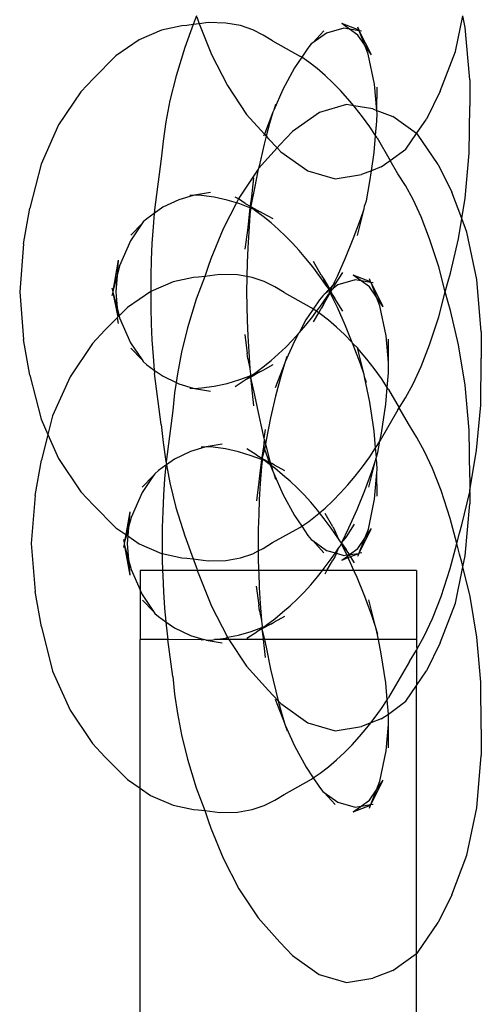
# Model space of a CAD drawing. Units: millimetres. Extents: x 90343 to 90865, y 71628 to 71906.
# Drawn here: x 90531 to 90534, y 71715 to 71722 of the extents above; entities that cross this region are included whole.
import ezdxf

# ---------------------------------------------------------------- set-up
doc = ezdxf.new("R2010")
doc.units = ezdxf.units.MM
doc.header["$MEASUREMENT"] = 0
doc.layers.get('0').update_dxf_attribs({"color": 255})

# ---------------------------------------------------------------- blocks, each defined once
blk = doc.blocks.new('TR1')
for p, q in [((91641.9698, 71722.1014), (91641.9087, 71721.9355)), ((91641.9698, 71722.1014), (91641.9238, 71722.0954)), ((91641.9931, 71722.1646), (91641.9698, 71722.1014)), ((91642.0132, 71722.1071), (91641.9698, 71722.1014)), ((91641.9955, 71722.158), (91642.0132, 71722.1071)), ((91642.0789, 71722.1157), (91642.0132, 71722.1071)), ((91642.0132, 71722.1071), (91642.0149, 71722.1023)), ((91642.0149, 71722.1023), (91642.1029, 71721.8846)), ((91642.2075, 71722.1128), (91642.0789, 71722.1157)), ((91642.3132, 71722.0938), (91642.2075, 71722.1128)), ((91643.1024, 71722.0689), (91643.0452, 71722.1101)), ((91643.171, 71722.0616), (91643.0452, 71722.1101)), ((91643.8683, 71721.9066), (91643.9218, 71722.1646)), ((91643.9395, 71722.0793), (91643.9218, 71722.1646)), ((91641.7412, 71722.0614), (91641.5787, 71721.9914)), ((91641.8879, 71722.0925), (91641.7412, 71722.0614)), ((91641.9238, 71722.0954), (91641.8879, 71722.0925)), ((91642.4012, 71722.0636), (91642.3132, 71722.0938)), ((91642.4768, 71722.0259), (91642.4012, 71722.0636)), ((91642.915, 71722.0564), (91642.8351, 71721.969)), ((91642.9343, 71722.0392), (91642.8351, 71721.969)), ((91643.0596, 71722.076), (91642.9343, 71722.0392)), ((91643.1024, 71722.0689), (91643.0596, 71722.076)), ((91643.1625, 71722.0256), (91643.1024, 71722.0689)), ((91643.1726, 71722.0573), (91643.1024, 71722.0689)), ((91643.171, 71722.0616), (91643.1628, 71722.0829)), ((91643.1726, 71722.0573), (91643.171, 71722.0616)), ((91643.261, 71721.8816), (91643.1726, 71722.0573)), ((91643.2134, 71721.9513), (91643.1726, 71722.0573)), ((91643.1894, 71722.0545), (91643.1726, 71722.0573)), ((91643.9717, 71721.7008), (91643.9395, 71722.0793)), ((91641.5787, 71721.9914), (91641.4102, 71721.876)), ((91642.5442, 71721.9835), (91642.4768, 71722.0259)), ((91642.5442, 71721.9835), (91642.7424, 71721.8736)), ((91642.8243, 71721.9613), (91642.8002, 71721.9308)), ((91642.8351, 71721.969), (91642.8243, 71721.9613)), ((91643.2134, 71721.9513), (91643.1625, 71722.0256)), ((91641.9087, 71721.9355), (91641.8456, 71721.7293)), ((91642.1029, 71721.8846), (91642.2172, 71721.6612)), ((91642.8002, 71721.9308), (91642.7555, 71721.8647)), ((91643.261, 71721.8816), (91643.2134, 71721.9513)), ((91643.2379, 71721.8874), (91643.2134, 71721.9513)), ((91643.2832, 71721.6701), (91643.2379, 71721.8874)), ((91643.758, 71721.619), (91643.8683, 71721.9066)), ((91641.4102, 71721.876), (91641.2477, 71721.7118)), ((91642.7555, 71721.8647), (91642.7029, 71721.787)), ((91642.7555, 71721.8647), (91642.7424, 71721.8736)), ((91642.8064, 71721.8303), (91642.7555, 71721.8647)), ((91642.867, 71721.7833), (91642.8064, 71721.8303)), ((91642.7029, 71721.787), (91642.6199, 71721.6319)), ((91642.925, 71721.7331), (91642.867, 71721.7833)), ((91641.1578, 71721.6154), (91641.2477, 71721.7118)), ((91641.8456, 71721.7293), (91641.8017, 71721.5516)), ((91642.9813, 71721.6798), (91642.925, 71721.7331)), ((91643.0363, 71721.6236), (91642.9813, 71721.6798)), ((91643.9717, 71721.7008), (91643.9722, 71721.5096)), ((91641.1578, 71721.6154), (91640.9953, 71721.375)), ((91642.2172, 71721.6612), (91642.3558, 71721.451)), ((91642.6199, 71721.6319), (91642.553, 71721.4814)), ((91643.0903, 71721.5643), (91643.0363, 71721.6236)), ((91643.2999, 71721.4804), (91643.2832, 71721.6701)), ((91643.2999, 71721.4804), (91643.3011, 71721.6477)), ((91643.758, 71721.619), (91643.6597, 71721.4176)), ((91641.8017, 71721.5516), (91641.7719, 71721.3965)), ((91643.1327, 71721.5142), (91643.0903, 71721.5643)), ((91642.5466, 71721.467), (91642.4855, 71721.3071)), ((91642.5466, 71721.467), (91642.5232, 71721.3853)), ((91642.553, 71721.4814), (91642.5466, 71721.467)), ((91642.5656, 71721.5222), (91642.553, 71721.4814)), ((91642.8836, 71721.4645), (91642.6891, 71721.3267)), ((91643.0808, 71721.5228), (91642.8836, 71721.4645)), ((91643.1327, 71721.5142), (91643.0808, 71721.5228)), ((91643.2716, 71721.4913), (91643.1327, 71721.5142)), ((91643.1436, 71721.5013), (91643.1327, 71721.5142)), ((91643.1964, 71721.4341), (91643.1436, 71721.5013)), ((91643.2716, 71721.4913), (91643.2999, 71721.4804)), ((91643.2993, 71721.4025), (91643.3016, 71721.4565)), ((91643.2998, 71721.4768), (91643.2999, 71721.4804)), ((91643.3016, 71721.4565), (91643.2998, 71721.4768)), ((91643.2999, 71721.4804), (91643.4158, 71721.4357)), ((91643.9685, 71721.1692), (91643.9722, 71721.5096)), ((91641.7719, 71721.3965), (91641.7518, 71721.2574)), ((91642.3558, 71721.451), (91642.4855, 71721.3071)), ((91642.5232, 71721.3853), (91642.4987, 71721.2925)), ((91643.2488, 71721.3615), (91643.1964, 71721.4341)), ((91643.2904, 71721.2976), (91643.2993, 71721.4025)), ((91643.5875, 71721.3119), (91643.4158, 71721.4357)), ((91643.5875, 71721.3119), (91643.6597, 71721.4176)), ((91640.9953, 71721.375), (91640.8691, 71721.0906)), ((91642.5983, 71721.2316), (91642.6891, 71721.3267)), ((91643.2904, 71721.2976), (91643.2488, 71721.3615)), ((91641.7518, 71721.2574), (91641.7381, 71721.1289)), ((91642.4855, 71721.3071), (91642.4802, 71721.2931)), ((91642.4987, 71721.2925), (91642.4835, 71721.2347)), ((91642.4855, 71721.3071), (91642.4987, 71721.2925)), ((91642.4987, 71721.2925), (91642.5146, 71721.2749)), ((91642.5777, 71721.2087), (91642.5146, 71721.2749)), ((91643.2801, 71721.1759), (91643.2904, 71721.2976)), ((91643.3011, 71721.2813), (91643.2904, 71721.2976)), ((91643.3011, 71721.2813), (91643.3966, 71721.1169)), ((91643.5101, 71721.1986), (91643.5875, 71721.3119)), ((91643.5939, 71721.3073), (91643.5875, 71721.3119)), ((91643.7435, 71721.0881), (91643.5939, 71721.3073)), ((91642.5777, 71721.2087), (91642.4434, 71721.0598)), ((91642.4835, 71721.2347), (91642.4467, 71721.0761)), ((91642.5983, 71721.2316), (91642.5777, 71721.2087)), ((91642.605, 71721.1801), (91642.5777, 71721.2087)), ((91642.605, 71721.1801), (91642.7996, 71721.042)), ((91643.2601, 71721.0427), (91643.2801, 71721.1759)), ((91643.3966, 71721.1169), (91643.5101, 71721.1986)), ((91641.7381, 71721.1289), (91641.691, 71720.7591)), ((91643.3319, 71721.0704), (91643.3966, 71721.1169)), ((91643.452, 71721.0215), (91643.3966, 71721.1169)), ((91643.9386, 71720.8436), (91643.9685, 71721.1692)), ((91640.8691, 71721.0906), (91640.7884, 71720.7715)), ((91642.4396, 71721.0556), (91642.3009, 71720.8454)), ((91642.4396, 71721.0556), (91642.4138, 71720.9163)), ((91642.4434, 71721.0598), (91642.4396, 71721.0556)), ((91642.4467, 71721.0761), (91642.4434, 71721.0598)), ((91642.7996, 71721.042), (91642.9969, 71720.9835)), ((91643.2601, 71721.0427), (91643.1878, 71721.0148)), ((91643.2486, 71720.9661), (91643.2601, 71721.0427)), ((91643.3319, 71721.0704), (91643.2601, 71721.0427)), ((91643.7435, 71721.0881), (91643.8418, 71720.8868)), ((91642.4067, 71720.9927), (91642.3927, 71720.8545)), ((91642.9969, 71720.9835), (91643.1878, 71721.0148)), ((91643.224, 71720.8255), (91643.2486, 71720.9661)), ((91643.5058, 71720.9353), (91643.452, 71721.0215)), ((91642.4138, 71720.9163), (91642.3866, 71720.7863)), ((91643.5614, 71720.8339), (91643.5058, 71720.9353)), ((91643.9145, 71720.6969), (91643.8418, 71720.8868)), ((91641.8659, 71720.833), (91641.7512, 71720.7784)), ((91641.9698, 71720.864), (91641.8659, 71720.833)), ((91641.9698, 71720.864), (91641.9445, 71720.8643)), ((91641.9805, 71720.8672), (91641.9698, 71720.864)), ((91642.0959, 71720.8859), (91641.9805, 71720.8672)), ((91642.0305, 71720.8633), (91641.9805, 71720.8672)), ((91642.1216, 71720.8513), (91642.0305, 71720.8633)), ((91642.2149, 71720.8304), (91642.1216, 71720.8513)), ((91642.2828, 71720.8101), (91642.2149, 71720.8304)), ((91642.2974, 71720.8386), (91642.2742, 71720.8523)), ((91642.2974, 71720.8386), (91642.2828, 71720.8101)), ((91642.3009, 71720.8454), (91642.2974, 71720.8386)), ((91642.3465, 71720.8055), (91642.2974, 71720.8386)), ((91642.3927, 71720.8545), (91642.3826, 71720.7886)), ((91643.2112, 71720.7854), (91643.224, 71720.8255)), ((91643.6197, 71720.709), (91643.5614, 71720.8339)), ((91643.9145, 71720.6969), (91643.9386, 71720.8436)), ((91640.7426, 71720.5146), (91640.7884, 71720.7715)), ((91641.7512, 71720.7784), (91641.6886, 71720.7339)), ((91641.691, 71720.7591), (91641.6886, 71720.7339)), ((91642.2828, 71720.8101), (91642.1865, 71720.622)), ((91642.3069, 71720.803), (91642.2828, 71720.8101)), ((91642.3811, 71720.7754), (91642.3069, 71720.803)), ((91642.3465, 71720.8055), (91642.3823, 71720.7857)), ((91642.3811, 71720.7754), (91642.367, 71720.6565)), ((91642.3817, 71720.781), (91642.3811, 71720.7754)), ((91642.3855, 71720.7737), (91642.3811, 71720.7754)), ((91642.3831, 71720.7466), (91642.3811, 71720.7238)), ((91642.3817, 71720.781), (91642.3823, 71720.7857)), ((91642.3863, 71720.7834), (91642.3817, 71720.781)), ((91642.3826, 71720.7886), (91642.3823, 71720.7857)), ((91642.3823, 71720.7857), (91642.3863, 71720.7834)), ((91642.3854, 71720.7609), (91642.3831, 71720.7466)), ((91642.3855, 71720.7737), (91642.3854, 71720.7609)), ((91642.3943, 71720.7705), (91642.3855, 71720.7737)), ((91642.3866, 71720.7863), (91642.3863, 71720.7834)), ((91642.3863, 71720.7834), (91642.3892, 71720.7819)), ((91642.3892, 71720.7819), (91642.455, 71720.7461)), ((91642.4017, 71720.7672), (91642.3943, 71720.7705)), ((91642.414, 71720.7586), (91642.4017, 71720.7672)), ((91642.4763, 71720.7118), (91642.414, 71720.7586)), ((91642.455, 71720.7461), (91642.414, 71720.7586)), ((91642.4756, 71720.7339), (91642.455, 71720.7461)), ((91643.1585, 71720.5741), (91643.2074, 71720.7669)), ((91643.1805, 71720.6893), (91643.2074, 71720.7669)), ((91643.2074, 71720.7669), (91643.2112, 71720.7854)), ((91641.6081, 71720.6722), (91641.5994, 71720.6593)), ((91641.6347, 71720.6956), (91641.6081, 71720.6722)), ((91641.6886, 71720.7339), (91641.6347, 71720.6956)), ((91641.6886, 71720.7339), (91641.6793, 71720.6358)), ((91642.3811, 71720.7238), (91642.367, 71720.6565)), ((91642.3811, 71720.7238), (91642.372, 71720.6011)), ((91642.5498, 71720.6941), (91642.4756, 71720.7339)), ((91642.5342, 71720.6649), (91642.4763, 71720.7118)), ((91643.1293, 71720.5505), (91643.1805, 71720.6893)), ((91643.6815, 71720.5503), (91643.6197, 71720.709)), ((91643.8904, 71720.5502), (91643.9145, 71720.6969)), ((91643.952, 71720.599), (91643.9145, 71720.6969)), ((91641.5994, 71720.6593), (91641.5165, 71720.5361)), ((91641.5994, 71720.6593), (91641.5181, 71720.5758)), ((91641.6793, 71720.6358), (91641.6712, 71720.516)), ((91642.1865, 71720.622), (91642.0984, 71720.4042)), ((91642.362, 71720.6136), (91642.3437, 71720.4758)), ((91642.367, 71720.6565), (91642.362, 71720.6136)), ((91642.372, 71720.6011), (91642.3652, 71720.4857)), ((91642.5882, 71720.6174), (91642.5342, 71720.6649)), ((91642.6394, 71720.5688), (91642.5882, 71720.6174)), ((91641.5165, 71720.5361), (91641.4366, 71720.3554)), ((91642.6887, 71720.5184), (91642.6394, 71720.5688)), ((91643.0728, 71720.4126), (91643.1293, 71720.5505)), ((91643.7472, 71720.3469), (91643.6815, 71720.5503)), ((91643.8317, 71720.3015), (91643.8904, 71720.5502)), ((91644.023, 71720.2561), (91643.952, 71720.599)), ((91640.7426, 71720.5146), (91640.714, 71720.1672)), ((91641.6712, 71720.516), (91641.6659, 71720.3985)), ((91642.3652, 71720.4857), (91642.3606, 71720.376)), ((91642.7372, 71720.4653), (91642.6887, 71720.5184)), ((91642.7856, 71720.4082), (91642.7372, 71720.4653)), ((91641.4278, 71720.3952), (91641.3879, 71720.1716)), ((91641.4278, 71720.3952), (91641.4188, 71720.2845)), ((91641.6659, 71720.3985), (91641.6629, 71720.2824)), ((91642.0984, 71720.4042), (91642.0794, 71720.349)), ((91642.835, 71720.346), (91642.7856, 71720.4082)), ((91643.0139, 71720.2801), (91643.0728, 71720.4126)), ((91641.4366, 71720.3554), (91641.4188, 71720.2845)), ((91642.0794, 71720.349), (91642.0533, 71720.2783)), ((91642.3606, 71720.376), (91642.3581, 71720.2776)), ((91642.8862, 71720.2775), (91642.835, 71720.346)), ((91642.897, 71720.2871), (91642.8412, 71720.3851)), ((91643.7949, 71720.1667), (91643.7472, 71720.3469)), ((91641.4188, 71720.2845), (91641.3879, 71720.1716)), ((91641.4188, 71720.2845), (91641.4091, 71720.1665)), ((91641.6629, 71720.2824), (91641.6622, 71720.1683)), ((91641.9714, 71720.2693), (91641.8248, 71720.2383)), ((91642.0073, 71720.2723), (91641.9714, 71720.2693)), ((91642.0533, 71720.2783), (91641.9922, 71720.1123)), ((91642.0533, 71720.2783), (91642.0073, 71720.2723)), ((91642.1624, 71720.2925), (91642.0533, 71720.2783)), ((91642.291, 71720.2896), (91642.1624, 71720.2925)), ((91642.3581, 71720.2776), (91642.291, 71720.2896)), ((91642.3579, 71720.2704), (91642.357, 71720.1668)), ((91642.3581, 71720.2776), (91642.3579, 71720.2704)), ((91642.3967, 71720.2706), (91642.3581, 71720.2776)), ((91642.4847, 71720.2404), (91642.3967, 71720.2706)), ((91642.9395, 71720.2017), (91642.8862, 71720.2775)), ((91642.897, 71720.2871), (91642.9152, 71720.2568)), ((91642.9152, 71720.2568), (91642.9568, 71720.1876)), ((91642.9395, 71720.2017), (91642.9152, 71720.2568)), ((91642.9834, 71720.2167), (91643.0139, 71720.2801)), ((91642.9953, 71720.2158), (91643.0535, 71720.3073)), ((91643.1431, 71720.2528), (91643.0178, 71720.2161)), ((91643.1859, 71720.2458), (91643.1287, 71720.2869)), ((91643.2545, 71720.2384), (91643.1287, 71720.2869)), ((91643.1859, 71720.2458), (91643.1431, 71720.2528)), ((91643.246, 71720.2024), (91643.1859, 71720.2458)), ((91643.2561, 71720.2341), (91643.1859, 71720.2458)), ((91643.2545, 71720.2384), (91643.2463, 71720.2597)), ((91643.8151, 71720.2429), (91643.8317, 71720.3015)), ((91644.0552, 71719.8776), (91644.023, 71720.2561)), ((91641.3821, 71720.1948), (91641.3879, 71720.1716)), ((91641.8248, 71720.2383), (91641.6622, 71720.1683)), ((91642.5603, 71720.2028), (91642.4847, 71720.2404)), ((91642.6277, 71720.1603), (91642.5603, 71720.2028)), ((91642.9522, 71720.1826), (91642.9187, 71720.1459)), ((91642.9548, 71720.1764), (91642.9187, 71720.1459)), ((91642.9395, 71720.2017), (91642.9522, 71720.1826)), ((91642.9568, 71720.1876), (91642.9522, 71720.1826)), ((91642.9548, 71720.1764), (91642.9522, 71720.1826)), ((91642.9581, 71720.1738), (91642.9548, 71720.1764)), ((91642.9834, 71720.2167), (91642.9568, 71720.1876)), ((91642.9568, 71720.1876), (91642.9652, 71720.1788)), ((91642.9581, 71720.1738), (91642.9652, 71720.1788)), ((91642.9608, 71720.1697), (91642.9581, 71720.1738)), ((91642.9628, 71720.1739), (91642.9608, 71720.1697)), ((91642.9652, 71720.1788), (91642.9628, 71720.1739)), ((91642.968, 71720.1688), (91642.9628, 71720.1739)), ((91642.9652, 71720.1788), (91642.9834, 71720.2167)), ((91642.9755, 71720.1861), (91642.9652, 71720.1788)), ((91642.968, 71720.1688), (91642.9755, 71720.1861)), ((91642.9755, 71720.1861), (91642.9846, 71720.1926)), ((91642.9985, 71720.2333), (91642.9834, 71720.2167)), ((91643.0178, 71720.2161), (91642.9846, 71720.1926)), ((91642.9846, 71720.1926), (91642.9953, 71720.2158)), ((91643.2969, 71720.1281), (91643.246, 71720.2024)), ((91643.259, 71720.2336), (91643.2545, 71720.2384)), ((91643.2561, 71720.2341), (91643.2545, 71720.2384)), ((91643.259, 71720.2336), (91643.2561, 71720.2341)), ((91643.2729, 71720.2313), (91643.259, 71720.2336)), ((91643.3446, 71720.0584), (91643.259, 71720.2336)), ((91643.2969, 71720.1281), (91643.259, 71720.2336)), ((91643.7949, 71720.1667), (91643.8151, 71720.2429)), ((91640.714, 71720.1672), (91640.7425, 71719.8198)), ((91641.3879, 71720.162), (91641.382, 71720.1383)), ((91641.3879, 71720.1716), (91641.3891, 71720.1668)), ((91641.3891, 71720.1668), (91641.3879, 71720.162)), ((91641.3879, 71720.162), (91641.4188, 71720.0493)), ((91641.3879, 71720.162), (91641.4242, 71719.9827)), ((91641.4091, 71720.1665), (91641.4188, 71720.0493)), ((91641.6622, 71720.1683), (91641.4937, 71720.0529)), ((91641.6622, 71720.1683), (91641.6629, 71720.0513)), ((91641.9922, 71720.1123), (91641.9291, 71719.9061)), ((91642.357, 71720.1668), (91642.3579, 71720.0632)), ((91642.6277, 71720.1603), (91642.8259, 71720.0504)), ((91642.8837, 71720.1077), (91642.839, 71720.0416)), ((91642.9078, 71720.1382), (91642.8837, 71720.1077)), ((91642.8861, 71720.0562), (91642.9395, 71720.132)), ((91642.9187, 71720.1459), (91642.9078, 71720.1382)), ((91642.9137, 71720.0743), (91642.9628, 71720.1598)), ((91642.9137, 71720.0743), (91642.9395, 71720.132)), ((91642.9395, 71720.132), (91642.9495, 71720.1472)), ((91642.9495, 71720.1472), (91642.9548, 71720.1572)), ((91642.9548, 71720.1572), (91642.9608, 71720.1697)), ((91642.9608, 71720.164), (91642.9548, 71720.1572)), ((91642.9608, 71720.1697), (91642.9608, 71720.164)), ((91642.9628, 71720.1598), (91642.9608, 71720.164)), ((91642.9608, 71720.164), (91642.9649, 71720.1635)), ((91642.9628, 71720.1598), (91642.9649, 71720.1635)), ((91643.0139, 71720.0535), (91642.9628, 71720.1598)), ((91642.9649, 71720.1635), (91642.968, 71720.1688)), ((91642.9649, 71720.1635), (91642.9953, 71720.1179)), ((91642.968, 71720.1649), (91642.968, 71720.1688)), ((91642.9953, 71720.1179), (91642.968, 71720.1649)), ((91643.0535, 71720.0265), (91642.9953, 71720.1179)), ((91643.3446, 71720.0584), (91643.2969, 71720.1281)), ((91643.3214, 71720.0643), (91643.2969, 71720.1281)), ((91643.7471, 71719.9862), (91643.7949, 71720.1667)), ((91643.8153, 71720.0899), (91643.7949, 71720.1667)), ((91641.4188, 71720.0493), (91641.4242, 71719.9827)), ((91641.4188, 71720.0493), (91641.4333, 71719.9918)), ((91641.4937, 71720.0529), (91641.4333, 71719.9918)), ((91641.6629, 71720.0513), (91641.6659, 71719.9352)), ((91642.3579, 71720.0632), (91642.3606, 71719.9576)), ((91642.839, 71720.0416), (91642.7864, 71719.9638)), ((91642.839, 71720.0416), (91642.8259, 71720.0504)), ((91642.8631, 71720.0253), (91642.839, 71720.0416)), ((91642.8631, 71720.0253), (91642.8861, 71720.0562)), ((91642.8789, 71720.0146), (91642.897, 71720.0464)), ((91642.9137, 71720.0743), (91642.897, 71720.0464)), ((91643.0728, 71719.9211), (91643.0139, 71720.0535)), ((91643.3667, 71719.847), (91643.3214, 71720.0643)), ((91643.8318, 71720.032), (91643.8153, 71720.0899)), ((91643.8905, 71719.7831), (91643.8318, 71720.032)), ((91641.4206, 71719.979), (91641.3312, 71719.8886)), ((91641.4242, 71719.9827), (91641.4206, 71719.979)), ((91641.4206, 71719.979), (91641.4279, 71719.9378)), ((91641.4333, 71719.9918), (91641.4242, 71719.9827)), ((91641.4333, 71719.9918), (91641.4368, 71719.9776)), ((91641.4368, 71719.9776), (91641.5168, 71719.7969)), ((91642.7864, 71719.9638), (91642.7372, 71719.8684)), ((91642.7857, 71719.9255), (91642.8351, 71719.9877)), ((91642.8351, 71719.9877), (91642.8631, 71720.0253)), ((91642.8411, 71719.9484), (91642.8789, 71720.0146)), ((91642.8789, 71720.0146), (91642.8631, 71720.0253)), ((91642.8899, 71720.0072), (91642.8789, 71720.0146)), ((91642.9505, 71719.9602), (91642.8899, 71720.0072)), ((91643.0085, 71719.9099), (91642.9505, 71719.9602)), ((91643.6815, 71719.7832), (91643.7471, 71719.9862)), ((91641.2413, 71719.7922), (91641.3312, 71719.8886)), ((91641.6659, 71719.9352), (91641.6712, 71719.8177)), ((91641.9291, 71719.9061), (91641.8852, 71719.7285)), ((91642.3606, 71719.9576), (91642.3652, 71719.848)), ((91642.7372, 71719.8684), (91642.7857, 71719.9255)), ((91643.0648, 71719.8567), (91643.0085, 71719.9099)), ((91643.1198, 71719.8004), (91643.0728, 71719.9211)), ((91640.7883, 71719.5627), (91640.7425, 71719.8198)), ((91641.6712, 71719.8177), (91641.6793, 71719.6979)), ((91642.3436, 71719.858), (91642.3619, 71719.7202)), ((91642.3652, 71719.848), (91642.372, 71719.7325)), ((91642.6888, 71719.8153), (91642.7327, 71719.8635)), ((91642.7327, 71719.8635), (91642.7034, 71719.8088)), ((91642.7327, 71719.8635), (91642.7372, 71719.8684)), ((91643.1198, 71719.8004), (91643.0648, 71719.8567)), ((91643.3834, 71719.6537), (91643.3667, 71719.847)), ((91643.3834, 71719.6537), (91643.3846, 71719.8246)), ((91644.0552, 71719.8776), (91644.0557, 71719.6864)), ((91641.2413, 71719.7922), (91641.0788, 71719.5518)), ((91641.5168, 71719.7969), (91641.5995, 71719.6743)), ((91641.5184, 71719.7576), (91641.5995, 71719.6743)), ((91642.5883, 71719.7163), (91642.6395, 71719.7649)), ((91642.7034, 71719.8088), (91642.6365, 71719.6583)), ((91642.6395, 71719.7649), (91642.6888, 71719.8153)), ((91643.1243, 71719.7956), (91643.1198, 71719.8004)), ((91643.1584, 71719.7595), (91643.1243, 71719.7956)), ((91643.1293, 71719.7834), (91643.1243, 71719.7956)), ((91643.1804, 71719.645), (91643.1293, 71719.7834)), ((91643.2073, 71719.5669), (91643.1584, 71719.7595)), ((91643.1738, 71719.7411), (91643.1584, 71719.7595)), ((91643.6197, 71719.6247), (91643.6815, 71719.7832)), ((91643.9387, 71719.4895), (91643.8905, 71719.7831)), ((91641.5995, 71719.6743), (91641.6086, 71719.6609)), ((91641.6793, 71719.6979), (91641.6886, 71719.5998)), ((91641.8852, 71719.7285), (91641.8554, 71719.5734)), ((91642.3666, 71719.6805), (91642.3619, 71719.7202)), ((91642.3666, 71719.6805), (91642.3811, 71719.6098)), ((91642.372, 71719.7325), (91642.3811, 71719.6098)), ((91642.5342, 71719.6688), (91642.5883, 71719.7163)), ((91642.6491, 71719.699), (91642.6365, 71719.6583)), ((91643.2271, 71719.6782), (91643.1738, 71719.7411)), ((91643.2799, 71719.611), (91643.2271, 71719.6782)), ((91644.052, 71719.346), (91644.0557, 71719.6864)), ((91641.6086, 71719.6609), (91641.635, 71719.6379)), ((91641.635, 71719.6379), (91641.6886, 71719.5998)), ((91642.3811, 71719.6098), (91642.3832, 71719.5862)), ((91642.4139, 71719.575), (91642.4764, 71719.6219)), ((91642.4755, 71719.5998), (91642.5497, 71719.6396)), ((91642.4764, 71719.6219), (91642.5342, 71719.6688)), ((91642.6301, 71719.6438), (91642.5637, 71719.4699)), ((91642.6301, 71719.6438), (91642.6067, 71719.5621)), ((91642.6365, 71719.6583), (91642.6301, 71719.6438)), ((91643.2073, 71719.5669), (91643.1804, 71719.645)), ((91643.3323, 71719.5383), (91643.2799, 71719.611)), ((91643.3828, 71719.5793), (91643.3851, 71719.6334)), ((91643.3851, 71719.6334), (91643.3834, 71719.6537)), ((91643.5614, 71719.4998), (91643.6197, 71719.6247)), ((91640.7883, 71719.5627), (91640.8689, 71719.2437)), ((91641.0788, 71719.5518), (91640.9526, 71719.2675)), ((91641.6886, 71719.5998), (91641.6909, 71719.5746)), ((91641.6886, 71719.5998), (91641.7515, 71719.5551)), ((91641.7381, 71719.2046), (91641.6909, 71719.5746)), ((91641.7515, 71719.5551), (91641.8462, 71719.5101)), ((91641.8554, 71719.5734), (91641.8462, 71719.5101)), ((91642.3068, 71719.5308), (91642.3824, 71719.5588)), ((91642.3465, 71719.5281), (91642.3831, 71719.5535)), ((91642.384, 71719.546), (91642.3465, 71719.5281)), ((91642.3853, 71719.5728), (91642.3824, 71719.5588)), ((91642.3824, 71719.5588), (91642.3855, 71719.56)), ((91642.3824, 71719.5588), (91642.3831, 71719.5535)), ((91642.3831, 71719.5535), (91642.3855, 71719.56)), ((91642.3831, 71719.5535), (91642.384, 71719.546)), ((91642.3832, 71719.5862), (91642.3853, 71719.5728)), ((91642.4525, 71719.5862), (91642.384, 71719.546)), ((91642.384, 71719.546), (91642.3927, 71719.4792)), ((91642.384, 71719.546), (91642.4137, 71719.4175)), ((91642.3853, 71719.5728), (91642.3855, 71719.56)), ((91642.3855, 71719.56), (91642.3944, 71719.5633)), ((91642.3944, 71719.5633), (91642.4021, 71719.5668)), ((91642.4021, 71719.5668), (91642.4139, 71719.575)), ((91642.4139, 71719.575), (91642.4525, 71719.5862)), ((91642.4525, 71719.5862), (91642.4755, 71719.5998)), ((91642.6067, 71719.5621), (91642.567, 71719.4116)), ((91643.2109, 71719.5495), (91643.2073, 71719.5669)), ((91643.2485, 71719.368), (91643.2109, 71719.5495)), ((91643.2238, 71719.5091), (91643.2109, 71719.5495)), ((91643.374, 71719.4745), (91643.3323, 71719.5383)), ((91643.374, 71719.4745), (91643.3828, 71719.5793)), ((91641.8462, 71719.5101), (91641.8353, 71719.4343)), ((91641.8462, 71719.5101), (91641.8662, 71719.5006)), ((91641.8662, 71719.5006), (91641.9706, 71719.4695)), ((91641.9451, 71719.4692), (91641.9706, 71719.4695)), ((91641.9706, 71719.4695), (91641.9806, 71719.4666)), ((91641.9806, 71719.4666), (91642.0308, 71719.4702)), ((91641.9806, 71719.4666), (91642.0958, 71719.448)), ((91642.0308, 71719.4702), (91642.1217, 71719.4824)), ((91642.1217, 71719.4824), (91642.2149, 71719.5033)), ((91642.2149, 71719.5033), (91642.3068, 71719.5308)), ((91642.2743, 71719.4814), (91642.3465, 71719.5281)), ((91642.3927, 71719.4792), (91642.4068, 71719.3409)), ((91643.3637, 71719.3527), (91643.374, 71719.4745)), ((91643.3846, 71719.4581), (91643.374, 71719.4745)), ((91643.5058, 71719.3984), (91643.5614, 71719.4998)), ((91643.9685, 71719.1639), (91643.9387, 71719.4895)), ((91641.8353, 71719.4343), (91641.8216, 71719.3058)), ((91642.4137, 71719.4175), (91642.4468, 71719.2575)), ((91642.567, 71719.4116), (91642.5303, 71719.253)), ((91643.3846, 71719.4581), (91643.461, 71719.3266)), ((91643.461, 71719.3266), (91643.5058, 71719.3984)), ((91643.2801, 71719.1584), (91643.2485, 71719.368)), ((91643.3321, 71719.143), (91643.3637, 71719.3527)), ((91643.4521, 71719.3124), (91643.461, 71719.3266)), ((91643.5356, 71719.1983), (91643.461, 71719.3266)), ((91644.0221, 71719.0204), (91644.052, 71719.346)), ((91640.9526, 71719.2675), (91640.9184, 71719.1321)), ((91641.8216, 71719.3058), (91641.7745, 71718.9359)), ((91642.4468, 71719.2575), (91642.4824, 71719.1036)), ((91642.5303, 71719.253), (91642.4973, 71719.0931)), ((91643.4521, 71719.3124), (91643.3201, 71719.085)), ((91640.8689, 71719.2437), (91640.9184, 71719.1321)), ((91641.7381, 71719.2046), (91641.7518, 71719.0762)), ((91643.5894, 71719.1122), (91643.5356, 71719.1983)), ((91640.9184, 71719.1321), (91640.8719, 71718.9483)), ((91640.9184, 71719.1321), (91640.995, 71718.9593)), ((91642.4902, 71719.1696), (91642.4824, 71719.1036)), ((91642.4824, 71719.1036), (91642.4836, 71719.0987)), ((91643.2904, 71719.036), (91643.2801, 71719.1584)), ((91643.3201, 71719.085), (91643.3321, 71719.143)), ((91643.6449, 71719.0107), (91643.5894, 71719.1122)), ((91643.9722, 71718.8236), (91643.9685, 71719.1639)), ((91641.7518, 71719.0762), (91641.7719, 71718.9371)), ((91642.0533, 71719.0408), (91641.9494, 71719.0099)), ((91642.0533, 71719.0408), (91642.0281, 71719.0411)), ((91642.064, 71719.044), (91642.0533, 71719.0408)), ((91642.1794, 71719.0627), (91642.064, 71719.044)), ((91642.114, 71719.0402), (91642.064, 71719.044)), ((91642.2051, 71719.0281), (91642.114, 71719.0402)), ((91642.4801, 71719.0405), (91642.4762, 71719.0314)), ((91642.4836, 71719.0987), (91642.4801, 71719.0405)), ((91642.4801, 71719.0405), (91642.4852, 71719.027)), ((91642.4836, 71719.0987), (91642.4923, 71719.0658)), ((91642.4923, 71719.0658), (91642.4852, 71719.027)), ((91642.4973, 71719.0931), (91642.4923, 71719.0658)), ((91642.4923, 71719.0658), (91642.5234, 71718.9479)), ((91643.2488, 71718.9722), (91643.2904, 71719.036)), ((91643.2904, 71719.036), (91643.3012, 71719.0524)), ((91643.2961, 71718.969), (91643.2904, 71719.036)), ((91643.3012, 71719.0524), (91643.3201, 71719.085)), ((91643.3075, 71719.0023), (91643.3201, 71719.085)), ((91641.9494, 71719.0099), (91641.8347, 71718.9552)), ((91642.2984, 71719.0073), (91642.2051, 71719.0281)), ((91642.3904, 71718.9798), (91642.2984, 71719.0073)), ((91642.43, 71718.9823), (91642.3577, 71719.0291)), ((91642.4646, 71718.9522), (91642.3904, 71718.9798)), ((91642.43, 71718.9823), (91642.4658, 71718.9625)), ((91642.4653, 71718.9579), (91642.4658, 71718.9625)), ((91642.4661, 71718.9654), (91642.4658, 71718.9625)), ((91642.4658, 71718.9625), (91642.4699, 71718.9603)), ((91642.4762, 71719.0314), (91642.4661, 71718.9654)), ((91642.4661, 71718.9654), (91642.4699, 71718.9603)), ((91642.4701, 71718.9631), (91642.4699, 71718.9603)), ((91642.4852, 71719.027), (91642.4701, 71718.9631)), ((91642.4852, 71719.027), (91642.5206, 71718.9321)), ((91643.1963, 71718.8995), (91643.2488, 71718.9722)), ((91643.2909, 71718.9438), (91643.2947, 71718.9623)), ((91643.2947, 71718.9623), (91643.2961, 71718.969)), ((91643.2993, 71718.9318), (91643.2947, 71718.9623)), ((91643.2961, 71718.969), (91643.3075, 71719.0023)), ((91643.7032, 71718.8858), (91643.6449, 71719.0107)), ((91643.9739, 71718.727), (91644.0221, 71719.0204)), ((91640.8261, 71718.6915), (91640.8719, 71718.9483)), ((91640.995, 71718.9593), (91641.1573, 71718.7189)), ((91641.7721, 71718.9107), (91641.7182, 71718.8724)), ((91641.7721, 71718.9107), (91641.7628, 71718.8126)), ((91641.7719, 71718.9371), (91641.7737, 71718.9277)), ((91641.7764, 71718.9138), (91641.7721, 71718.9107)), ((91641.7745, 71718.9359), (91641.7737, 71718.9277)), ((91641.7737, 71718.9277), (91641.7764, 71718.9138)), ((91641.8347, 71718.9552), (91641.7764, 71718.9138)), ((91641.7764, 71718.9138), (91641.8017, 71718.7821)), ((91642.4646, 71718.9522), (91642.4506, 71718.8333)), ((91642.4646, 71718.9007), (91642.4506, 71718.8333)), ((91642.4646, 71718.9007), (91642.4555, 71718.778)), ((91642.4653, 71718.9579), (91642.4646, 71718.9522)), ((91642.469, 71718.9506), (91642.4646, 71718.9522)), ((91642.4666, 71718.9235), (91642.4646, 71718.9007)), ((91642.4699, 71718.9603), (91642.4653, 71718.9579)), ((91642.4689, 71718.9378), (91642.4666, 71718.9235)), ((91642.469, 71718.9506), (91642.4689, 71718.9378)), ((91642.4779, 71718.9473), (91642.469, 71718.9506)), ((91642.4699, 71718.9603), (91642.5206, 71718.9321)), ((91642.4852, 71718.944), (91642.4779, 71718.9473)), ((91642.4975, 71718.9355), (91642.4852, 71718.944)), ((91642.5279, 71718.9126), (91642.4975, 71718.9355)), ((91642.5206, 71718.9321), (91642.4975, 71718.9355)), ((91642.5206, 71718.9321), (91642.5224, 71718.9273)), ((91642.5224, 71718.9273), (91642.5279, 71718.9126)), ((91642.5224, 71718.9273), (91642.5299, 71718.927)), ((91642.5234, 71718.9479), (91642.5299, 71718.927)), ((91642.5363, 71718.9063), (91642.5279, 71718.9126)), ((91642.5279, 71718.9126), (91642.5466, 71718.8665)), ((91642.5385, 71718.9229), (91642.5299, 71718.927)), ((91642.5299, 71718.927), (91642.5363, 71718.9063)), ((91642.5599, 71718.8887), (91642.5363, 71718.9063)), ((91642.5363, 71718.9063), (91642.5466, 71718.8665)), ((91642.5591, 71718.9108), (91642.5385, 71718.9229)), ((91642.6333, 71718.871), (91642.5591, 71718.9108)), ((91643.1436, 71718.8323), (91643.1963, 71718.8995)), ((91643.242, 71718.751), (91643.2909, 71718.9438)), ((91643.2641, 71718.8661), (91643.2909, 71718.9438)), ((91643.3016, 71718.8783), (91643.2993, 71718.9318)), ((91641.6829, 71718.8361), (91641.6, 71718.713)), ((91641.6829, 71718.8361), (91641.6016, 71718.7526)), ((91641.6916, 71718.849), (91641.6829, 71718.8361)), ((91641.7182, 71718.8724), (91641.6916, 71718.849)), ((91642.4506, 71718.8333), (91642.4455, 71718.7905)), ((91642.5466, 71718.8665), (91642.5535, 71718.851)), ((91642.5535, 71718.851), (91642.62, 71718.7014)), ((91642.5535, 71718.851), (91642.566, 71718.8108)), ((91642.6177, 71718.8417), (91642.5599, 71718.8887)), ((91642.6717, 71718.7942), (91642.6177, 71718.8417)), ((91643.0903, 71718.7694), (91643.1436, 71718.8323)), ((91643.2128, 71718.7274), (91643.2641, 71718.8661)), ((91643.2833, 71718.6644), (91643.2998, 71718.8571)), ((91643.2998, 71718.8571), (91643.3016, 71718.8783)), ((91643.3011, 71718.6865), (91643.2998, 71718.8571)), ((91643.765, 71718.7271), (91643.7032, 71718.8858)), ((91643.9722, 71718.8236), (91643.9739, 71718.727)), ((91641.7628, 71718.8126), (91641.7547, 71718.6929)), ((91641.8017, 71718.7821), (91641.8455, 71718.6046)), ((91642.4455, 71718.7905), (91642.4272, 71718.6526)), ((91642.4555, 71718.778), (91642.4487, 71718.6625)), ((91642.7229, 71718.7457), (91642.6717, 71718.7942)), ((91643.0363, 71718.71), (91643.0903, 71718.7694)), ((91640.8261, 71718.6915), (91640.7975, 71718.344)), ((91641.2475, 71718.6222), (91641.1573, 71718.7189)), ((91641.6, 71718.713), (91641.5201, 71718.5323)), ((91641.7547, 71718.6929), (91641.7494, 71718.5754)), ((91642.62, 71718.7014), (91642.7032, 71718.5463)), ((91642.7722, 71718.6953), (91642.7229, 71718.7457)), ((91642.8207, 71718.6421), (91642.7722, 71718.6953)), ((91642.9813, 71718.6538), (91643.0363, 71718.71)), ((91643.1563, 71718.5894), (91643.2128, 71718.7274)), ((91643.8307, 71718.5238), (91643.765, 71718.7271)), ((91643.9152, 71718.4783), (91643.9719, 71718.7186)), ((91643.9719, 71718.7186), (91643.9716, 71718.6318)), ((91643.9719, 71718.7186), (91643.9739, 71718.727)), ((91641.2475, 71718.6222), (91641.4099, 71718.4578)), ((91641.8455, 71718.6046), (91641.9085, 71718.3987)), ((91642.4487, 71718.6625), (91642.4441, 71718.5529)), ((91642.8691, 71718.5851), (91642.8207, 71718.6421)), ((91642.925, 71718.6006), (91642.9813, 71718.6538)), ((91643.2381, 71718.4469), (91643.2833, 71718.6644)), ((91643.9394, 71718.2536), (91643.9716, 71718.6318)), ((91641.5113, 71718.572), (91641.4821, 71718.4083)), ((91641.5113, 71718.572), (91641.5023, 71718.4614)), ((91641.7494, 71718.5754), (91641.7464, 71718.4593)), ((91642.4441, 71718.5529), (91642.4414, 71718.4472)), ((91642.7032, 71718.5463), (91642.7555, 71718.469)), ((91642.8064, 71718.5033), (91642.8669, 71718.5503)), ((91642.8669, 71718.5503), (91642.8846, 71718.5656)), ((91642.8846, 71718.5656), (91642.8691, 71718.5851)), ((91642.8846, 71718.5656), (91642.925, 71718.6006)), ((91642.9185, 71718.5229), (91642.8846, 71718.5656)), ((91642.9805, 71718.4639), (91642.9247, 71718.562)), ((91643.0974, 71718.457), (91643.1563, 71718.5894)), ((91641.5201, 71718.5323), (91641.5023, 71718.4614)), ((91642.7424, 71718.4602), (91642.7555, 71718.469)), ((91642.7555, 71718.469), (91642.8064, 71718.5033)), ((91642.7555, 71718.469), (91642.8005, 71718.4025)), ((91642.9697, 71718.4543), (91642.9185, 71718.5229)), ((91642.9805, 71718.4639), (91642.9987, 71718.4337)), ((91643.0788, 71718.3927), (91643.137, 71718.4842)), ((91643.8784, 71718.3436), (91643.8307, 71718.5238)), ((91643.8986, 71718.4198), (91643.9152, 71718.4783)), ((91641.4099, 71718.4578), (91641.4821, 71718.4083)), ((91641.4821, 71718.4083), (91641.4714, 71718.3485)), ((91641.4879, 71718.4044), (91641.4714, 71718.3485)), ((91641.4821, 71718.4083), (91641.4879, 71718.4044)), ((91641.5023, 71718.4614), (91641.4879, 71718.4044)), ((91641.4879, 71718.4044), (91641.4971, 71718.3981)), ((91641.4971, 71718.3981), (91641.4927, 71718.3433)), ((91641.5023, 71718.4614), (91641.4971, 71718.3981)), ((91641.4971, 71718.3981), (91641.5784, 71718.3424)), ((91641.7464, 71718.4593), (91641.7454, 71718.3437)), ((91641.9085, 71718.3987), (91641.9697, 71718.2324)), ((91642.4414, 71718.4472), (91642.4405, 71718.3436)), ((91642.5444, 71718.3502), (91642.7424, 71718.4602)), ((91642.8005, 71718.4025), (91642.8248, 71718.3718)), ((91643.023, 71718.3785), (91642.9697, 71718.4543)), ((91643.023, 71718.3785), (91642.9987, 71718.4337)), ((91643.0464, 71718.351), (91643.0974, 71718.457)), ((91643.0464, 71718.351), (91643.0788, 71718.3927)), ((91643.1727, 71718.2765), (91643.2613, 71718.4526)), ((91643.2133, 71718.3823), (91643.2613, 71718.4526)), ((91643.2133, 71718.3823), (91643.2381, 71718.4469)), ((91643.8784, 71718.3436), (91643.8986, 71718.4198)), ((91640.7975, 71718.344), (91640.826, 71717.9966)), ((91641.4714, 71718.3388), (91641.4655, 71718.3152)), ((91641.4656, 71718.3716), (91641.4714, 71718.3485)), ((91641.4714, 71718.3485), (91641.4726, 71718.3436)), ((91641.4726, 71718.3436), (91641.4714, 71718.3388)), ((91641.4714, 71718.3388), (91641.5114, 71718.1146)), ((91641.4714, 71718.3388), (91641.5023, 71718.2261)), ((91641.4927, 71718.3433), (91641.5023, 71718.2261)), ((91641.5784, 71718.3424), (91641.741, 71718.2723)), ((91641.7454, 71718.3437), (91641.746, 71718.2713)), ((91642.4405, 71718.3436), (91642.441, 71718.2899)), ((91642.4768, 71718.3077), (91642.5444, 71718.3502)), ((91642.8248, 71718.3718), (91642.8353, 71718.3645)), ((91642.8353, 71718.3645), (91642.9348, 71718.2942)), ((91642.8353, 71718.3645), (91642.9153, 71718.277)), ((91643.0327, 71718.364), (91643.023, 71718.3785)), ((91643.023, 71718.3089), (91643.0331, 71718.324)), ((91643.0383, 71718.3532), (91643.0327, 71718.364)), ((91643.0331, 71718.324), (91643.0383, 71718.3341)), ((91643.0429, 71718.3437), (91643.0383, 71718.3532)), ((91643.0383, 71718.3341), (91643.0429, 71718.3437)), ((91643.0429, 71718.3437), (91643.0464, 71718.351)), ((91643.0429, 71718.3437), (91643.0485, 71718.3404)), ((91643.0463, 71718.3366), (91643.0429, 71718.3437)), ((91643.0789, 71718.2948), (91643.0463, 71718.3366)), ((91643.0825, 71718.2614), (91643.0463, 71718.3366)), ((91643.0485, 71718.3404), (91643.0789, 71718.2948)), ((91643.1628, 71718.3084), (91643.2133, 71718.3823)), ((91643.1727, 71718.2765), (91643.2133, 71718.3823)), ((91643.8306, 71718.1631), (91643.8784, 71718.3436)), ((91643.8988, 71718.2668), (91643.8784, 71718.3436)), ((91641.741, 71718.2723), (91641.746, 71718.2713)), ((91641.746, 71718.2713), (91641.7464, 71718.2282)), ((91641.746, 71718.2713), (91641.8878, 71718.2411)), ((91642.3132, 71718.2399), (91642.4012, 71718.2701)), ((91642.4012, 71718.2701), (91642.441, 71718.2899)), ((91642.441, 71718.2899), (91642.4768, 71718.3077)), ((91642.441, 71718.2899), (91642.4414, 71718.2401)), ((91642.9348, 71718.2942), (91642.9994, 71718.2754)), ((91642.9696, 71718.233), (91642.9994, 71718.2754)), ((91642.9972, 71718.2511), (91642.9805, 71718.2233)), ((91643.0066, 71718.2733), (91642.9972, 71718.2511)), ((91642.9994, 71718.2754), (91643.023, 71718.3089)), ((91642.9994, 71718.2754), (91643.0066, 71718.2733)), ((91643.0066, 71718.2733), (91643.023, 71718.3089)), ((91643.0066, 71718.2733), (91643.06, 71718.2577)), ((91643.0456, 71718.2237), (91643.0864, 71718.2532)), ((91643.06, 71718.2577), (91643.0825, 71718.2614)), ((91643.1008, 71718.2636), (91643.0789, 71718.2948)), ((91643.0825, 71718.2614), (91643.1008, 71718.2636)), ((91643.0864, 71718.2532), (91643.0825, 71718.2614)), ((91643.0864, 71718.2532), (91643.1008, 71718.2636)), ((91643.092, 71718.2416), (91643.0864, 71718.2532)), ((91643.092, 71718.2416), (91643.1098, 71718.2485)), ((91643.1008, 71718.2636), (91643.1628, 71718.3084)), ((91643.1008, 71718.2636), (91643.171, 71718.2721)), ((91643.1098, 71718.2485), (91643.1008, 71718.2636)), ((91643.1098, 71718.2485), (91643.171, 71718.2721)), ((91643.137, 71718.2033), (91643.1098, 71718.2485)), ((91643.163, 71718.2512), (91643.171, 71718.2721)), ((91643.171, 71718.2721), (91643.1727, 71718.2765)), ((91643.1727, 71718.2765), (91643.1897, 71718.2793)), ((91643.9153, 71718.2089), (91643.8988, 71718.2668)), ((91643.9232, 71718.1755), (91643.9394, 71718.2536)), ((91641.5023, 71718.2261), (91641.5114, 71718.1146)), ((91641.5023, 71718.2261), (91641.5204, 71718.1545)), ((91641.7464, 71718.2282), (91641.7484, 71718.1493)), ((91641.8878, 71718.2411), (91641.9233, 71718.2385)), ((91641.9233, 71718.2385), (91641.9697, 71718.2324)), ((91641.9697, 71718.2324), (91641.9955, 71718.1622)), ((91641.9697, 71718.2324), (91642.0786, 71718.2181)), ((91642.0786, 71718.2181), (91642.2074, 71718.2209)), ((91642.2074, 71718.2209), (91642.3132, 71718.2399)), ((91642.4414, 71718.2401), (91642.4437, 71718.1493)), ((91642.9186, 71718.1646), (91642.9696, 71718.233)), ((91642.9385, 71718.1493), (91642.9805, 71718.2233)), ((91643.0456, 71718.2237), (91643.092, 71718.2416)), ((91643.0974, 71718.2304), (91643.092, 71718.2416)), ((91643.1335, 71718.1493), (91643.0974, 71718.2304)), ((91643.9232, 71718.1755), (91643.9153, 71718.2089)), ((91641.5204, 71718.1545), (91641.5863, 71718.0089)), ((91641.7484, 71718.1493), (91641.5863, 71718.1493)), ((91641.5863, 71718.1493), (91641.5863, 71718.0089)), ((91641.7484, 71718.1493), (91641.7494, 71718.112)), ((91642, 71718.1493), (91641.7484, 71718.1493)), ((91641.7494, 71718.112), (91641.7547, 71717.9945)), ((91641.9955, 71718.1622), (91642, 71718.1493)), ((91642, 71718.1493), (91642.0149, 71718.1066)), ((91642.4437, 71718.1493), (91642, 71718.1493)), ((91642.0149, 71718.1066), (91642.1029, 71717.8889)), ((91642.4437, 71718.1493), (91642.4441, 71718.1345)), ((91642.9065, 71718.1493), (91642.4437, 71718.1493)), ((91642.4441, 71718.1345), (91642.4487, 71718.0248)), ((91642.8692, 71718.1024), (91642.9065, 71718.1493)), ((91642.9065, 71718.1493), (91642.9186, 71718.1646)), ((91642.9385, 71718.1493), (91642.9065, 71718.1493)), ((91642.9246, 71718.1252), (91642.9385, 71718.1493)), ((91643.1335, 71718.1493), (91642.9385, 71718.1493)), ((91643.1563, 71718.098), (91643.1335, 71718.1493)), ((91643.5863, 71718.1493), (91643.1335, 71718.1493)), ((91643.5863, 71718.1493), (91643.5863, 71717.6483)), ((91643.765, 71717.96), (91643.8306, 71718.1631)), ((91643.8683, 71717.9109), (91643.9232, 71718.1755)), ((91643.974, 71717.9599), (91643.9232, 71718.1755)), ((91642.4271, 71718.0348), (91642.4454, 71717.8971)), ((91642.7723, 71717.9921), (91642.8207, 71718.0453)), ((91642.8207, 71718.0453), (91642.8692, 71718.1024)), ((91643.2128, 71717.9603), (91643.1563, 71718.098)), ((91640.8719, 71717.7396), (91640.826, 71717.9966)), ((91641.5863, 71718.0055), (91641.5863, 71718.0089)), ((91641.5863, 71718.0055), (91641.6003, 71717.9738)), ((91641.5863, 71718.0055), (91641.5863, 71717.6483)), ((91641.6003, 71717.9738), (91641.683, 71717.8512)), ((91641.7547, 71717.9945), (91641.7628, 71717.8748)), ((91642.4487, 71718.0248), (91642.4555, 71717.9094)), ((91642.723, 71717.9417), (91642.7723, 71717.9921)), ((91641.6019, 71717.9344), (91641.683, 71717.8512)), ((91642.4501, 71717.8573), (91642.4454, 71717.8971)), ((91642.4555, 71717.9094), (91642.4646, 71717.7867)), ((91642.6177, 71717.8457), (91642.6718, 71717.8932)), ((91642.6718, 71717.8932), (91642.723, 71717.9417)), ((91643.2639, 71717.8218), (91643.2128, 71717.9603)), ((91643.2908, 71717.7438), (91643.2419, 71717.9363)), ((91643.7032, 71717.8016), (91643.765, 71717.96)), ((91643.758, 71717.6233), (91643.8683, 71717.9109)), ((91644.0222, 71717.6664), (91643.974, 71717.9599)), ((91641.683, 71717.8512), (91641.6921, 71717.8377)), ((91641.6921, 71717.8377), (91641.7185, 71717.8147)), ((91641.7628, 71717.8748), (91641.7721, 71717.7767)), ((91642.1029, 71717.8889), (91642.2172, 71717.6655)), ((91642.4501, 71717.8573), (91642.4646, 71717.7867)), ((91642.5599, 71717.7987), (91642.6177, 71717.8457)), ((91643.2908, 71717.7438), (91643.2639, 71717.8218)), ((91641.7185, 71717.8147), (91641.7721, 71717.7767)), ((91641.7721, 71717.7767), (91641.7744, 71717.7515)), ((91641.7721, 71717.7767), (91641.835, 71717.732)), ((91641.7744, 71717.7515), (91641.7876, 71717.6483)), ((91642.4646, 71717.7867), (91642.4667, 71717.763)), ((91642.4688, 71717.7497), (91642.4659, 71717.7357)), ((91642.4667, 71717.763), (91642.4688, 71717.7497)), ((91642.536, 71717.7631), (91642.4727, 71717.7286)), ((91642.4857, 71717.7436), (91642.4974, 71717.7518)), ((91642.4974, 71717.7518), (91642.5599, 71717.7987)), ((91642.4974, 71717.7518), (91642.536, 71717.7631)), ((91642.536, 71717.7631), (91642.559, 71717.7766)), ((91642.559, 71717.7766), (91642.6332, 71717.8164)), ((91643.6449, 71717.6767), (91643.7032, 71717.8016)), ((91640.8719, 71717.7396), (91640.9524, 71717.4205)), ((91641.835, 71717.732), (91641.9497, 71717.6774)), ((91642.2172, 71717.6655), (91642.2984, 71717.6801)), ((91642.2984, 71717.6801), (91642.3903, 71717.7076)), ((91642.3578, 71717.6582), (91642.43, 71717.7049)), ((91642.3903, 71717.7076), (91642.4659, 71717.7357)), ((91642.4672, 71717.7256), (91642.43, 71717.7049)), ((91642.4659, 71717.7357), (91642.4779, 71717.7401)), ((91642.4659, 71717.7357), (91642.4666, 71717.7304)), ((91642.4666, 71717.7304), (91642.4717, 71717.7339)), ((91642.4666, 71717.7304), (91642.4699, 71717.7271)), ((91642.4672, 71717.7256), (91642.4666, 71717.7304)), ((91642.4699, 71717.7271), (91642.4672, 71717.7256)), ((91642.4672, 71717.7256), (91642.4676, 71717.7228)), ((91642.4699, 71717.7271), (91642.4676, 71717.7228)), ((91642.4676, 71717.7228), (91642.4762, 71717.656)), ((91642.4676, 71717.7228), (91642.4874, 71717.6483)), ((91642.4727, 71717.7286), (91642.4699, 71717.7271)), ((91642.4717, 71717.7339), (91642.4779, 71717.7401)), ((91642.4779, 71717.7401), (91642.4857, 71717.7436)), ((91643.2944, 71717.7264), (91643.2908, 71717.7438)), ((91643.3073, 71717.6859), (91643.2944, 71717.7264)), ((91643.3105, 71717.6483), (91643.2944, 71717.7264)), ((91641.7876, 71717.6483), (91641.5863, 71717.6483)), ((91641.5863, 71716.5711), (91641.5863, 71717.6483)), ((91642.0286, 71717.6461), (91641.7876, 71717.6483)), ((91641.8216, 71717.3815), (91641.7876, 71717.6483)), ((91641.9497, 71717.6774), (91642.0476, 71717.6483)), ((91642.0286, 71717.6461), (91642.0476, 71717.6483)), ((91642.0641, 71717.6434), (91642.0476, 71717.6483)), ((91642.0641, 71717.6434), (91642.1144, 71717.6471)), ((91642.0641, 71717.6434), (91642.1794, 71717.6248)), ((91642.1144, 71717.6471), (91642.1236, 71717.6483)), ((91642.1236, 71717.6483), (91642.2052, 71717.6592)), ((91642.2285, 71717.6483), (91642.1236, 71717.6483)), ((91642.2052, 71717.6592), (91642.2172, 71717.6655)), ((91642.2172, 71717.6655), (91642.2285, 71717.6483)), ((91642.2285, 71717.6483), (91642.3558, 71717.4553)), ((91642.477, 71717.6483), (91642.2285, 71717.6483)), ((91642.4762, 71717.656), (91642.477, 71717.6483)), ((91642.477, 71717.6483), (91642.4903, 71717.5178)), ((91642.4874, 71717.6483), (91642.477, 71717.6483)), ((91642.4874, 71717.6483), (91642.4972, 71717.5943)), ((91643.3105, 71717.6483), (91642.4874, 71717.6483)), ((91643.332, 71717.5448), (91643.3105, 71717.6483)), ((91643.5863, 71717.6483), (91643.3105, 71717.6483)), ((91643.5863, 71717.6483), (91643.5863, 71717.6012)), ((91643.5893, 71717.5753), (91643.6449, 71717.6767)), ((91643.758, 71717.6233), (91643.6597, 71717.4219)), ((91644.052, 71717.3408), (91644.0222, 71717.6664)), ((91642.4972, 71717.5943), (91642.5303, 71717.4344)), ((91643.3636, 71717.3352), (91643.332, 71717.5448)), ((91643.5356, 71717.4892), (91643.5863, 71717.5703)), ((91643.5863, 71717.6012), (91643.5893, 71717.5753)), ((91643.5863, 71717.5703), (91643.5893, 71717.5753)), ((91643.5863, 71717.5703), (91643.5863, 71717.3144)), ((91643.5356, 71717.4892), (91643.3847, 71717.2293)), ((91640.9524, 71717.4205), (91641.0785, 71717.1361)), ((91642.3558, 71717.4553), (91642.5146, 71717.2792)), ((91642.5303, 71717.4344), (91642.5671, 71717.2756)), ((91643.5863, 71717.3144), (91643.6597, 71717.4219)), ((91641.8216, 71717.3815), (91641.8353, 71717.253)), ((91643.3739, 71717.2128), (91643.3636, 71717.3352)), ((91644.0557, 71717.0004), (91644.052, 71717.3408)), ((91641.8353, 71717.253), (91641.8554, 71717.1139)), ((91642.5859, 71717.2044), (91642.5146, 71717.2792)), ((91642.5671, 71717.2756), (91642.5859, 71717.2044)), ((91643.5101, 71717.2029), (91643.5863, 71717.3144)), ((91643.5863, 71715.3745), (91643.5863, 71717.3144)), ((91642.5636, 71717.2174), (91642.6301, 71717.0433)), ((91642.5859, 71717.2044), (91642.6069, 71717.1248)), ((91642.605, 71717.1844), (91642.5859, 71717.2044)), ((91642.605, 71717.1844), (91642.7996, 71717.0463)), ((91643.3323, 71717.1491), (91643.3739, 71717.2128)), ((91643.3739, 71717.2128), (91643.3847, 71717.2293)), ((91643.3828, 71717.1087), (91643.3739, 71717.2128)), ((91643.3828, 71717.1087), (91643.5101, 71717.2029)), ((91641.0785, 71717.1361), (91641.2408, 71716.8958)), ((91641.8554, 71717.1139), (91641.8852, 71716.9589)), ((91642.6069, 71717.1248), (91642.6301, 71717.0433)), ((91643.2799, 71717.0763), (91643.3323, 71717.1491)), ((91643.3319, 71717.0747), (91643.3828, 71717.1087)), ((91643.3851, 71717.0551), (91643.3828, 71717.1087)), ((91642.6301, 71717.0433), (91642.637, 71717.0279)), ((91642.7996, 71717.0463), (91642.9969, 71716.9877)), ((91643.2554, 71717.0451), (91643.1878, 71717.0191)), ((91643.2271, 71717.0091), (91643.2554, 71717.0451)), ((91643.2554, 71717.0451), (91643.2799, 71717.0763)), ((91643.3319, 71717.0747), (91643.2554, 71717.0451)), ((91643.3833, 71717.034), (91643.3851, 71717.0551)), ((91642.637, 71717.0279), (91642.7035, 71716.8782)), ((91642.637, 71717.0279), (91642.6495, 71716.9876)), ((91642.9969, 71716.9877), (91643.1878, 71717.0191)), ((91643.1738, 71716.9462), (91643.2271, 71717.0091)), ((91643.3668, 71716.8413), (91643.3833, 71717.034)), ((91643.3846, 71716.8634), (91643.3833, 71717.034)), ((91644.0557, 71717.0004), (91644.0552, 71716.8087)), ((91641.331, 71716.799), (91641.2408, 71716.8958)), ((91641.8852, 71716.9589), (91641.929, 71716.7814)), ((91643.1198, 71716.8869), (91643.1738, 71716.9462)), ((91642.7035, 71716.8782), (91642.7867, 71716.7231)), ((91643.0085, 71716.7774), (91643.0648, 71716.8307)), ((91643.0648, 71716.8307), (91643.1198, 71716.8869)), ((91643.3216, 71716.6237), (91643.3668, 71716.8413)), ((91641.331, 71716.799), (91641.4934, 71716.6347)), ((91641.929, 71716.7814), (91641.992, 71716.5755)), ((91642.9504, 71716.7272), (91643.0085, 71716.7774)), ((91644.0229, 71716.4304), (91644.0552, 71716.8087)), ((91642.7867, 71716.7231), (91642.839, 71716.6459)), ((91642.839, 71716.6459), (91642.8899, 71716.6802)), ((91642.8899, 71716.6802), (91642.9504, 71716.7272)), ((91641.4934, 71716.6347), (91641.5863, 71716.5711)), ((91642.6279, 71716.527), (91642.8259, 71716.6371)), ((91642.8259, 71716.6371), (91642.839, 71716.6459)), ((91642.839, 71716.6459), (91642.884, 71716.5794)), ((91643.2562, 71716.4533), (91643.3448, 71716.6295)), ((91643.2968, 71716.5592), (91643.3448, 71716.6295)), ((91643.2968, 71716.5592), (91643.3216, 71716.6237)), ((91641.5863, 71716.5711), (91641.6619, 71716.5192)), ((91641.5863, 71714.6503), (91641.5863, 71716.5711)), ((91641.992, 71716.5755), (91642.0532, 71716.4092)), ((91642.884, 71716.5794), (91642.9083, 71716.5487)), ((91642.9083, 71716.5487), (91642.9188, 71716.5413)), ((91642.9188, 71716.5413), (91643.0183, 71716.4711)), ((91642.9188, 71716.5413), (91642.9988, 71716.4539)), ((91643.2463, 71716.4853), (91643.2968, 71716.5592)), ((91643.2562, 71716.4533), (91643.2968, 71716.5592)), ((91641.6619, 71716.5192), (91641.8245, 71716.4492)), ((91642.4847, 71716.4469), (91642.5603, 71716.4846)), ((91642.5603, 71716.4846), (91642.6279, 71716.527)), ((91643.0183, 71716.4711), (91643.1435, 71716.4345)), ((91643.1859, 71716.4416), (91643.2463, 71716.4853)), ((91641.8245, 71716.4492), (91641.9713, 71716.418)), ((91641.9713, 71716.418), (91642.0068, 71716.4153)), ((91642.0068, 71716.4153), (91642.0532, 71716.4092)), ((91642.0532, 71716.4092), (91642.0791, 71716.3391)), ((91642.0532, 71716.4092), (91642.1621, 71716.395)), ((91642.1621, 71716.395), (91642.2909, 71716.3978)), ((91642.2909, 71716.3978), (91642.3967, 71716.4168)), ((91642.3967, 71716.4168), (91642.4847, 71716.4469)), ((91643.1291, 71716.4006), (91643.2545, 71716.449)), ((91643.1291, 71716.4006), (91643.1859, 71716.4416)), ((91643.1435, 71716.4345), (91643.1859, 71716.4416)), ((91643.1859, 71716.4416), (91643.2562, 71716.4533)), ((91643.2465, 71716.4281), (91643.2545, 71716.449)), ((91643.2545, 71716.449), (91643.2562, 71716.4533)), ((91643.2562, 71716.4533), (91643.2732, 71716.4562)), ((91643.9518, 71716.0877), (91644.0229, 71716.4304)), ((91642.0791, 71716.3391), (91642.0984, 71716.2834)), ((91642.0984, 71716.2834), (91642.1864, 71716.0658)), ((91642.1864, 71716.0658), (91642.3007, 71715.8424)), ((91643.8415, 71715.8001), (91643.9518, 71716.0877)), ((91642.3007, 71715.8424), (91642.4394, 71715.6321)), ((91643.8415, 71715.8001), (91643.7432, 71715.5988)), ((91642.4394, 71715.6321), (91642.5981, 71715.456)), ((91643.5936, 71715.3798), (91643.7432, 71715.5988)), ((91642.6885, 71715.3612), (91642.5981, 71715.456)), ((91642.6885, 71715.3612), (91642.8831, 71715.2231)), ((91643.4154, 71715.2515), (91643.5863, 71715.3745)), ((91643.5863, 71715.3745), (91643.5936, 71715.3798)), ((91643.5863, 71714.6503), (91643.5863, 71715.3745)), ((91642.8831, 71715.2231), (91643.0804, 71715.1646)), ((91643.0804, 71715.1646), (91643.2713, 71715.1959)), ((91643.4154, 71715.2515), (91643.2713, 71715.1959))]:
    blk.add_line(p, q)

msp = doc.modelspace()

# ---------------------------------------------------------------- block references
msp.add_blockref('TR1', (-1110.0106, 0))

doc.saveas('drawing.dxf')
